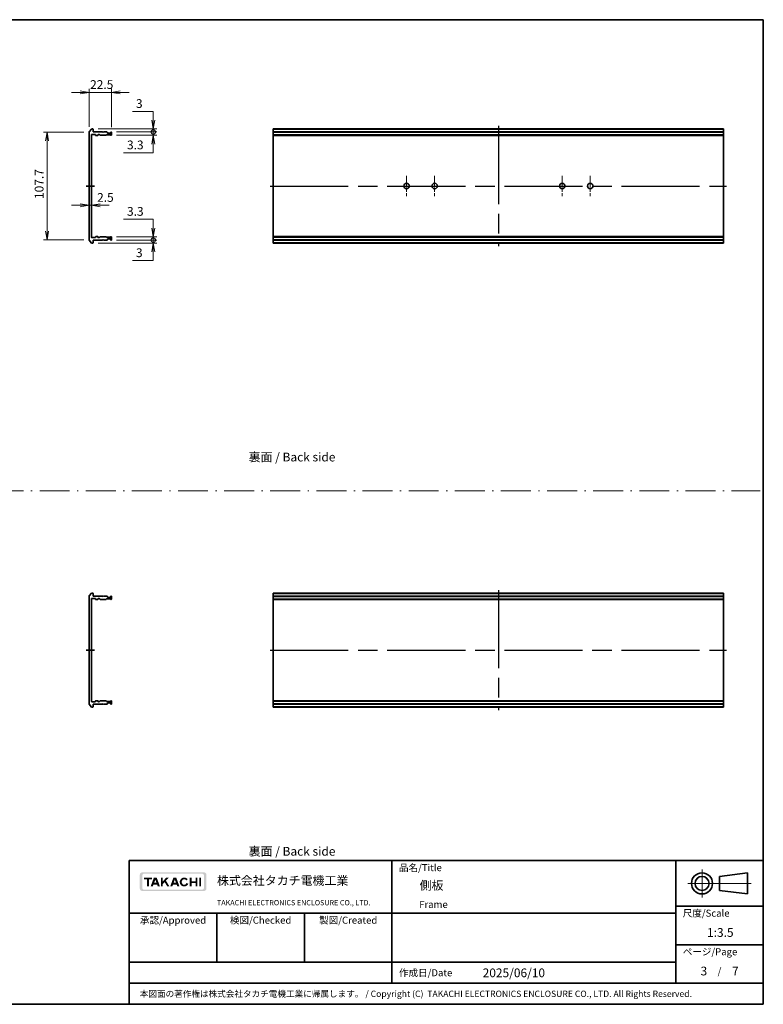
# Model space of a CAD drawing. Units: millimetres. Extents: x 94 to 12471, y 52 to 2440.
# Drawn here: x 6605 to 7348, y 52 to 1036 of the extents above; entities that cross this region are included whole.
import ezdxf
from ezdxf.enums import TextEntityAlignment as Align

# ---------------------------------------------------------------- set-up
doc = ezdxf.new("R2010")
doc.units = ezdxf.units.MM
doc.header["$LTSCALE"] = 6.5
for name, pattern in [('AM_ISO08W050', [18, 12, -1.5, 3, -1.5]), ('AM_ISO08W050x2', [9, 6, -0.75, 1.5, -0.75]), ('CHAIN', [0.35429999999999995, 0.2362, -0.0295, 0.0591, -0.0295]), ('DASH_DOT', [0.37, 0.24, -0.06, 0.01, -0.06])]:
    doc.linetypes.add(name, pattern=pattern)
doc.layers.get('Defpoints').update_dxf_attribs({"lineweight": 25})
for name, color, linetype, lineweight in [('AM_7', 4, 'AM_ISO08W050', 25), ('Border (ISO)', 7, 'Continuous', 35), ('Center Mark (ISO)', 131, 'Continuous', 18), ('Dimension (ISO)', 7, 'Continuous', 18), ('Dimension (ISO) @ 1', 7, 'Continuous', 18), ('Hatch (ISO)', 1, 'Continuous', 18), ('Sketch Geometry (ISO)', 7, 'Continuous', 18), ('Symbol (ISO)', 7, 'Continuous', 18), ('Title (ISO)', 7, 'Continuous', 35), ('Visible (ISO)', 7, 'Continuous', 35), ('Visible Narrow (ISO)', 7, 'Continuous', 25)]:
    doc.layers.add(name, color=color, linetype=linetype, lineweight=lineweight)
doc.styles.add('Note Text (TK)', font='MS PGothic.ttf')
doc.styles.add('文字スタイル40', font='MS PGothic.ttf')
doc.styles.add('文字スタイル67', font='arial.ttf')
doc.dimstyles.new('Default - Method 1b (TK)', dxfattribs={"dimscale": 6.5, "dimtxt": 2.5, "dimasz": 2.5, "dimexe": 1, "dimexo": 1.499999999999999, "dimgap": 1, "dimtad": 1, "dimtoh": 1, "dimdsep": 46, "dimtxsty": 'Note Text (TK)', "dimblk": 'OPEN', "dimcen": 0.09, "dimdle": 5, "dimclrd": 100, "dimclre": 100, "dimclrt": 7, "dimadec": 1, "dimazin": 1, "dimtfac": 1, "dimtmove": 0, "dimatfit": 3, "dimldrblk": 'OPEN', "dimfxl": 1, "dimtolj": 1, "dimlwd": -1, "dimlwe": -1, "dimarcsym": 0})

# ---------------------------------------------------------------- blocks, each defined once
blk = doc.blocks.new('図面枠 tk図枠')
at = {"layer": 'Border (ISO)'}
for p, q in [((14.49999999999999, 289), (405.4999999999999, 289)), ((405.4999999999999, 289), (405.4999999999999, 8.000000000000007)), ((14.50000000000001, 8.000000000000007), (405.4999999999999, 8.000000000000007))]:
    blk.add_line(p, q, dxfattribs=at)
blk = doc.blocks.new('_Open')
at = {"color": 0, "linetype": 'ByBlock', "lineweight": -2}
for p, q in [((-1, 0.1666666666666666), (0, 0)), ((-1, -0.1666666666666666), (0, 0)), ((0, 0), (-1, 0))]:
    blk.add_line(p, q, dxfattribs=at)
blk = doc.blocks.new('*D98')
at = {"layer": 'Defpoints', "color": 0}
for p in [(6696.566561326829, 962.8346277467908), (6674.066561326829, 923.1846277467893), (6696.566561326829, 923.0346277467916)]:
    blk.add_point(p, dxfattribs=at)
at = {"layer": 'Dimension (ISO)', "color": 100}
for p, q in [((6674.066561326829, 928.4346277467893), (6674.066561326829, 966.3346277467908)), ((6696.566561326829, 928.2846277467916), (6696.566561326829, 966.3346277467908)), ((6665.316561326829, 962.8346277467908), (6656.566561326828, 962.8346277467908)), ((6674.066561326829, 962.8346277467908), (6696.566561326829, 962.8346277467908)), ((6705.316561326829, 962.8346277467908), (6714.066561326828, 962.8346277467908))]:
    blk.add_line(p, q, dxfattribs=at)
at = {"layer": 'Dimension (ISO)', "color": 100, "xscale": 8.75, "yscale": 8.75, "zscale": 8.75}
blk.add_blockref('_Open', (6674.066561326829, 962.8346277467908), dxfattribs=at)
at = {"layer": 'Dimension (ISO)', "color": 100, "xscale": 8.75, "yscale": 8.75, "zscale": 8.75, "rotation": 180}
blk.add_blockref('_Open', (6696.566561326829, 962.8346277467908), dxfattribs=at)
at = {"layer": 'Dimension (ISO)', "color": 7, "insert": (6675.124799963192, 970.7096277467908), "char_height": 8.75, "attachment_point": 4, "style": 'Note Text (TK)'}
blk.add_mtext('\\A1;22.5', dxfattribs=at)
blk = doc.blocks.new('*D99')
at = {"layer": 'Defpoints', "color": 0}
for p in [(6674.066561326831, 923.1846277467898), (6632.06656132683, 815.4846277467926), (6674.066561326831, 815.4846277467926)]:
    blk.add_point(p, dxfattribs=at)
at = {"layer": 'Dimension (ISO)', "color": 100}
for p, q in [((6668.816561326832, 923.1846277467898), (6628.566561326831, 923.1846277467898)), ((6632.06656132683, 914.4346277467898), (6632.06656132683, 824.2346277467927)), ((6668.816561326832, 815.4846277467926), (6628.566561326831, 815.4846277467926))]:
    blk.add_line(p, q, dxfattribs=at)
at = {"layer": 'Dimension (ISO)', "color": 100, "xscale": 8.75, "yscale": 8.75, "zscale": 8.75}
for p, rotation in [((6632.06656132683, 923.1846277467898), 90), ((6632.06656132683, 815.4846277467926), 270)]:
    blk.add_blockref('_Open', p, dxfattribs=dict(at, rotation=rotation))
at = {"layer": 'Dimension (ISO)', "color": 7, "insert": (6624.191561326829, 856.383633428609), "char_height": 8.75, "attachment_point": 4, "rotation": 90, "style": 'Note Text (TK)'}
blk.add_mtext('\\A1;107.7', dxfattribs=at)
blk = doc.blocks.new('*D100')
at = {"layer": 'Defpoints', "color": 0}
for p in [(6674.066561326829, 850.0885954522718), (6676.566561326828, 850.0885954522718), (6676.566561326828, 850.0885954522718)]:
    blk.add_point(p, dxfattribs=at)
at = {"layer": 'Dimension (ISO)', "color": 100}
for p, q in [((6665.316561326829, 850.0885954522718), (6656.566561326828, 850.0885954522718)), ((6674.066561326829, 850.0885954522718), (6676.566561326828, 850.0885954522718)), ((6685.316561326828, 850.0885954522718), (6694.066561326827, 850.0885954522718))]:
    blk.add_line(p, q, dxfattribs=at)
at = {"layer": 'Dimension (ISO)', "color": 100, "xscale": 8.75, "yscale": 8.75, "zscale": 8.75}
blk.add_blockref('_Open', (6674.066561326829, 850.0885954522718), dxfattribs=at)
at = {"layer": 'Dimension (ISO)', "color": 100, "xscale": 8.75, "yscale": 8.75, "zscale": 8.75, "rotation": 180}
blk.add_blockref('_Open', (6676.566561326828, 850.0885954522718), dxfattribs=at)
at = {"layer": 'Dimension (ISO)', "color": 7, "insert": (6682.10242027301, 857.9635954522718), "char_height": 8.75, "attachment_point": 4, "style": 'Note Text (TK)'}
blk.add_mtext('\\A1;2.5', dxfattribs=at)
blk = doc.blocks.new('_DotSmall')
at = {"color": 0, "linetype": 'ByBlock', "const_width": 0.5}
blk.add_lwpolyline([(-0.0625, 0, 1), (0.0625, 0, 1)], format="xyb", close=True, dxfattribs=at)
blk = doc.blocks.new('*D101')
at = {"layer": 'Defpoints', "color": 0}
for p in [(6677.76656132683, 926.3346277467913), (6738.266561326866, 926.3346277467913), (6696.266561326837, 923.3346277467912)]:
    blk.add_point(p, dxfattribs=at)
at = {"layer": 'Dimension (ISO)', "color": 100}
for p, q in [((6717.445538599593, 943.8346277467912), (6738.266561326866, 943.8346277467912)), ((6738.266561326866, 935.0846277467912), (6738.266561326866, 943.8346277467912)), ((6683.016561326829, 926.3346277467913), (6741.766561326866, 926.3346277467913)), ((6738.266561326866, 923.3346277467912), (6738.266561326866, 926.3346277467913)), ((6701.516561326837, 923.3346277467912), (6741.766561326866, 923.3346277467912)), ((6738.266561326866, 923.3346277467912), (6738.266561326866, 914.5846277467912))]:
    blk.add_line(p, q, dxfattribs=at)
at = {"layer": 'Dimension (ISO)', "color": 100, "xscale": 8.75, "yscale": 8.75, "zscale": 8.75}
for name, p, rotation in [('_Open', (6738.266561326866, 926.3346277467913), 270), ('_DotSmall', (6738.266561326866, 923.3346277467912), 90)]:
    blk.add_blockref(name, p, dxfattribs=dict(at, rotation=rotation))
at = {"layer": 'Dimension (ISO)', "color": 7, "insert": (6720.945538599592, 951.709627746789), "char_height": 8.75, "attachment_point": 4, "style": 'Note Text (TK)'}
blk.add_mtext('\\A1;3', dxfattribs=at)
blk = doc.blocks.new('*D102')
at = {"layer": 'Defpoints', "color": 0}
for p in [(6696.266561326837, 923.3346277467912), (6696.266561326837, 920.034627746792), (6738.26656132688, 923.3346277467912)]:
    blk.add_point(p, dxfattribs=at)
at = {"layer": 'Dimension (ISO)', "color": 100}
for p, q in [((6738.26656132688, 923.3346277467912), (6738.26656132688, 932.0846277467913)), ((6701.516561326837, 923.3346277467912), (6741.76656132688, 923.3346277467912)), ((6701.516561326837, 920.034627746792), (6741.76656132688, 920.034627746792)), ((6738.26656132688, 920.034627746792), (6738.26656132688, 923.3346277467912)), ((6738.26656132688, 911.2846277467919), (6738.26656132688, 902.5346277467919)), ((6708.496674963244, 902.5346277467919), (6738.26656132688, 902.5346277467919))]:
    blk.add_line(p, q, dxfattribs=at)
at = {"layer": 'Dimension (ISO)', "color": 100, "xscale": 8.75, "yscale": 8.75, "zscale": 8.75}
for name, p, rotation in [('_DotSmall', (6738.26656132688, 923.3346277467912), 270), ('_Open', (6738.26656132688, 920.034627746792), 90)]:
    blk.add_blockref(name, p, dxfattribs=dict(at, rotation=rotation))
at = {"layer": 'Dimension (ISO)', "color": 7, "insert": (6711.996674963242, 910.4096277467899), "char_height": 8.75, "attachment_point": 4, "style": 'Note Text (TK)'}
blk.add_mtext('\\A1;3.3', dxfattribs=at)
blk = doc.blocks.new('表題欄 コピー版 tk表題欄')
at = {"layer": 'Hatch (ISO)'}
h = blk.add_hatch(color=256, dxfattribs=at)
edge = h.paths.add_edge_path(flags=0)
edge.add_arc((95.444849922821, 237.346881026017), 0.5958259999999996, 269.9999999999897, 360)
edge.add_line((96.040675922821, 237.3468810260171), (96.04067592282095, 240.7585970260168))
edge.add_arc((95.44484992282096, 240.7585970260169), 0.5958259999999996, 0, 90.0000000000068)
edge.add_line((95.44484992282091, 241.3544230260169), (79.00658192282103, 241.3544230260169))
edge.add_arc((79.00658192282103, 240.7585970260169), 0.5958259999999996, 90, 180)
edge.add_line((78.41075592282102, 240.7585970260168), (78.41075592282081, 237.3468810260171))
edge.add_arc((79.00658192282081, 237.3468810260168), 0.5958259999999996, 180, 270.0000000000205)
edge.add_line((79.00658192282103, 236.7510550260168), (95.44484992282091, 236.751055026017))
edge = h.paths.add_edge_path()
edge.add_line((77.70882392282107, 241.0034570260169), (77.70882392282107, 237.1020210260171))
edge.add_arc((78.41075592282097, 237.102021026017), 0.7019319999998935, 180, 270.000000000008)
edge.add_line((78.41075592282105, 236.4000890260172), (96.04067592282101, 236.4000890260172))
edge.add_arc((96.040675922821, 237.102021026017), 0.7019319999998921, 270, 360)
edge.add_line((96.7426079228209, 237.1020210260171), (96.74260792282098, 241.0034570260169))
edge.add_arc((96.04067592282107, 241.003457026017), 0.7019319999998921, 0, 90.00000000000873)
edge.add_line((96.04067592282095, 241.705389026017), (78.41075592282105, 241.7053890260169))
edge.add_arc((78.41075592282105, 241.0034570260169), 0.7019319999999984, 90.00000000000072, 180)
for points in [[(78.94128592282102, 240.1954190260171), (78.94128592282102, 239.7056990260171), (79.79013392282097, 239.7056990260171), (79.79013392282097, 237.7060090260171), (80.37779792282102, 237.7060090260171), (80.37779792282102, 239.7056990260171), (81.22664592282104, 239.7056990260171), (81.22664592282104, 240.1954190260171)], [(85.55355153134052, 237.7060090260171), (84.81294043548178, 238.9396854897348), (84.28739592282106, 238.3724785432585), (84.28739592282106, 237.7060090260171), (83.76502792282103, 237.7060090260171), (83.76502792282103, 240.1954190260171), (84.28739592282106, 240.1954190260171), (84.28739592282106, 239.1472136578642), (85.2586086041826, 240.1954190260171), (85.97643794456017, 240.1954190260171), (85.18872726044239, 239.3452627384302), (86.172817922821, 237.7060090260171)], [(91.96090243223207, 240.1954190260171), (91.96090243223207, 237.7060090260171), (92.4791894322321, 237.7060090260171), (92.4791894322321, 238.7058540260171), (93.63819343223211, 238.7058540260171), (93.63819343223211, 237.7060090260171), (94.15648043223207, 237.7060090260171), (94.15648043223207, 240.1954190260171), (93.63819343223211, 240.1954190260171), (93.63819343223211, 239.195574026017), (92.4791894322321, 239.195574026017), (92.4791894322321, 240.1954190260171)], [(94.71149643223212, 240.1954190260171), (94.71149643223212, 237.7060090260171), (95.2338644322322, 237.7060090260171), (95.2338644322322, 240.1954190260171)]]:
    blk.add_hatch(color=256, dxfattribs=at).paths.add_polyline_path(points)
h = blk.add_hatch(color=256, dxfattribs=at)
h.paths.add_polyline_path([(82.45967999495221, 238.7589070260171), (81.8218998506899, 238.7589070260171), (82.14078992282104, 239.627313026017)], flags=0)
h.paths.add_polyline_path([(82.64850318183746, 238.2447010260171), (81.63307666380464, 238.2447010260171), (81.43526189659153, 237.7060090260171), (80.81854592282102, 237.7060090260171), (81.73268992282102, 240.1954190260171), (82.54888992282102, 240.1954190260171), (83.46303392282098, 237.7060090260171), (82.84631794905052, 237.7060090260171)])
h = blk.add_hatch(color=256, dxfattribs=at)
h.paths.add_polyline_path([(87.39654585068993, 238.7589070260171), (88.03432599495216, 238.7589070260171), (87.71543592282107, 239.627313026017)], flags=0)
h.paths.add_polyline_path([(87.00990789659151, 237.7060090260171), (87.20772266380467, 238.2447010260171), (88.22314918183736, 238.2447010260171), (88.42096394905047, 237.7060090260171), (89.03767992282091, 237.7060090260171), (88.123535922821, 240.1954190260171), (87.30733592282104, 240.1954190260171), (86.39319192282105, 237.7060090260171)])
h = blk.add_hatch(color=256, dxfattribs=at)
edge = h.paths.add_edge_path()
edge.add_arc((90.39257192282079, 238.9507140260171), 1.273272000000011, 38.55054079078439, 336.5820184016556)
edge.add_line((91.56096443223191, 238.4446700260172), (91.04202846323602, 238.6694270587604))
edge.add_ellipse((90.392571922821, 238.9507140260171), major_axis=(0, -0.7998759999999119), ratio=0.8673469387756529, start_angle=128.5505407907963, end_angle=426.582018401653, ccw=False)
edge.add_line((90.96328818027123, 239.4055047731898), (91.38834540645578, 239.7442231660233))
at = {"layer": 'Title (ISO)'}
for p, q in [((74.70882392282105, 245.052739026017), (255.7088239228211, 245.052739026017)), ((74.70882392282105, 204.052739026017), (74.70882392282105, 245.052739026017)), ((149.7088239228211, 245.052739026017), (149.7088239228211, 210.052739026017)), ((230.7088239228211, 245.052739026017), (230.7088239228211, 210.052739026017)), ((255.7088239228211, 245.052739026017), (255.7088239228211, 204.052739026017)), ((243.2088239228211, 240.552739026017), (251.2088239228211, 241.552739026017)), ((243.2088239228211, 240.552739026017), (243.2088239228211, 236.552739026017)), ((251.2088239228211, 235.552739026017), (251.2088239228211, 241.552739026017)), ((243.2088239228211, 236.552739026017), (251.2088239228211, 235.552739026017)), ((230.7088239228211, 232.052739026017), (255.7088239228211, 232.052739026017)), ((74.70882392282105, 230.052739026017), (230.7088239228211, 230.0527390260171)), ((99.70882392282105, 230.052739026017), (99.70882392282108, 216.052739026017)), ((124.708823922821, 230.052739026017), (124.708823922821, 216.052739026017)), ((230.7088239228211, 221.052739026017), (255.7088239228211, 221.052739026017)), ((74.70882392282105, 216.052739026017), (230.7088239228211, 216.052739026017)), ((255.7088239228211, 210.052739026017), (74.70882392282105, 210.052739026017)), ((74.70882392282105, 204.052739026017), (255.7088239228211, 204.052739026017))]:
    blk.add_line(p, q, dxfattribs=at)
at = {"layer": 'Title (ISO)', "color": 4, "linetype": 'CHAIN', "lineweight": 18, "ltscale": 8.889559745788574}
blk.add_line((238.2088239228211, 242.5527390260171), (238.2088239228211, 234.552739026017), dxfattribs=at)
at = {"layer": 'Title (ISO)', "color": 4, "linetype": 'CHAIN', "lineweight": 18, "ltscale": 20.00163269042969}
blk.add_line((252.2088239228211, 238.552739026017), (234.2088239228211, 238.552739026017), dxfattribs=at)
at = {"layer": 'Title (ISO)'}
for radius in [3, 2]:
    blk.add_circle((238.2088239228211, 238.5527390260171), radius, dxfattribs=at)
at = {"layer": 'Title (ISO)', "color": 1, "char_height": 2.000000029802322, "line_spacing_factor": 1.5, "style": 'Note Text (TK)'}
for s, insert, attachment_point in [('\\fＭＳ Ｐゴシック|b0|i0;{\\H2.0000;品名/Title}', (151.708823922821, 243.052739026017), 4), ('\\fＭＳ Ｐゴシック|b0|i0;{\\H2.0000;尺度/Scale}', (232.7088239228211, 230.052739026017), 4), ('\\fＭＳ Ｐゴシック|b0|i0;{\\H2.0000;承認/Approved}', (87.20882392282105, 228.052739026017), 5), ('\\fＭＳ Ｐゴシック|b0|i0;{\\H2.0000;検図/Checked}', (112.208823922821, 228.0527390260171), 5), ('\\fＭＳ Ｐゴシック|b0|i0;{\\H2.0000;製図/Created}', (137.208823922821, 228.052739026017), 5), ('\\fＭＳ Ｐゴシック|b0|i0;{\\H2.0000;ページ/Page}', (232.7088239228211, 219.052739026017), 4), ('\\fＭＳ Ｐゴシック|b0|i0;{\\H2.0000;作成日/Date}', (151.708823922821, 213.052739026017), 4)]:
    blk.add_mtext(s, dxfattribs=dict(at, insert=insert, attachment_point=attachment_point))
at = {"layer": 'Title (ISO)', "color": 7, "line_spacing_factor": 1.5, "style": 'Note Text (TK)'}
for s, insert, char_height, attachment_point in [('株式会社タカチ電機工業', (99.74260792282095, 239.052739026017), 2.5, 4), ('\\fArial|b0|i0;{\\H1.4986;TAKACHI ELECTRONICS ENCLOSURE CO., LTD.}', (99.74260792282095, 233.052739026017), 1.49859994649887, 4), ('\\fＭＳ Ｐゴシック|b0|i0;{\\H2.0000;/}', (243.2088239228211, 213.5527390260171), 2.000000029802322, 5), ('\\fMS PGothic|b0|i0;{\\H1.8000;本図面の著作権は株式会社タカチ電機工業に帰属します。 / Copyright (C)\xa0 TAKACHI ELECTRONICS ENCLOSURE CO., LTD. All Rights Reserved.}', (77.70882392282107, 207.052739026017), 1.800000071525573, 4)]:
    blk.add_mtext(s, dxfattribs=dict(at, insert=insert, char_height=char_height, attachment_point=attachment_point))
at = {"layer": 'Title (ISO)', "color": 7}
for tag, p, height, style in [('<品名>_001', (157.4957557410028, 236.6535912987443), 2.5, 'Note Text (TK)'), ('<Title>_001', (157.4878143697324, 231.5520568828656), 2.000000029802322, '文字スタイル67'), ('<型番>_001', (157.6576875571527, 219.9930798731327), 3.000000119209289, '文字スタイル40'), ('作成日_001', (175.617914831912, 211.7814322078352), 2.5, 'Note Text (TK)'), ('<ページ_No.>_001', (237.9488807410029, 212.302739026017), 2.5, 'Note Text (TK)'), ('<総ページ数>_001', (246.7926307410029, 212.302739026017), 2.5, 'Note Text (TK)')]:
    blk.add_attdef(tag, p, '', height=height, dxfattribs=dict(at, style=style))
at = {"layer": 'Title (ISO)', "color": 7, "style": 'Note Text (TK)'}
for tag, p in [('<尺度>', (243.2088239228211, 224.552739026017)), ('<部品サイズ>', (112.208823922821, 213.052739026017))]:
    blk.add_attdef(tag, text='', height=2.5, dxfattribs=at).set_placement(p, align=Align.MIDDLE_CENTER)
blk = doc.blocks.new('*D52')
at = {"layer": 'Defpoints', "color": 0}
for p in [(6677.76656132683, 812.3346277467913), (6696.266561326837, 815.3346277467912), (6738.266561326873, 812.3346277467913)]:
    blk.add_point(p, dxfattribs=at)
at = {"layer": 'Dimension (ISO)', "color": 100}
for p, q in [((6738.266561326873, 815.3346277467912), (6738.266561326873, 824.0846277467912)), ((6683.016561326829, 812.3346277467913), (6741.766561326873, 812.3346277467913)), ((6701.516561326837, 815.3346277467912), (6741.766561326873, 815.3346277467912)), ((6738.266561326873, 815.3346277467912), (6738.266561326873, 812.3346277467913)), ((6738.266561326873, 803.5846277467912), (6738.266561326873, 794.8346277467913)), ((6717.4455385996, 794.8346277467913), (6738.266561326873, 794.8346277467913))]:
    blk.add_line(p, q, dxfattribs=at)
at = {"layer": 'Dimension (ISO)', "color": 100, "xscale": 8.75, "yscale": 8.75, "zscale": 8.75}
for name, p, rotation in [('_DotSmall', (6738.266561326873, 815.3346277467912), 270), ('_Open', (6738.266561326873, 812.3346277467913), 90)]:
    blk.add_blockref(name, p, dxfattribs=dict(at, rotation=rotation))
at = {"layer": 'Dimension (ISO)', "color": 7, "insert": (6720.945538599599, 802.709627746789), "char_height": 8.75, "attachment_point": 4, "style": 'Note Text (TK)'}
blk.add_mtext('\\A1;3', dxfattribs=at)
blk = doc.blocks.new('*D53')
at = {"layer": 'Defpoints', "color": 0}
for p in [(6696.266561326837, 818.6346277467942), (6696.266561326837, 815.3346277467912), (6738.26656132688, 815.3346277467912)]:
    blk.add_point(p, dxfattribs=at)
at = {"layer": 'Dimension (ISO)', "color": 100}
for p, q in [((6708.496674963244, 836.1346277467941), (6738.26656132688, 836.1346277467941)), ((6738.26656132688, 827.3846277467942), (6738.26656132688, 836.1346277467941)), ((6701.516561326837, 818.6346277467942), (6741.76656132688, 818.6346277467942)), ((6738.26656132688, 818.6346277467942), (6738.26656132688, 815.3346277467912)), ((6701.516561326837, 815.3346277467912), (6741.76656132688, 815.3346277467912)), ((6738.26656132688, 815.3346277467912), (6738.26656132688, 806.5846277467912))]:
    blk.add_line(p, q, dxfattribs=at)
at = {"layer": 'Dimension (ISO)', "color": 100, "xscale": 8.75, "yscale": 8.75, "zscale": 8.75}
for name, p, rotation in [('_Open', (6738.26656132688, 818.6346277467942), 270), ('_DotSmall', (6738.26656132688, 815.3346277467912), 90)]:
    blk.add_blockref(name, p, dxfattribs=dict(at, rotation=rotation))
at = {"layer": 'Dimension (ISO)', "color": 7, "insert": (6711.996674963242, 844.0096277467921), "char_height": 8.75, "attachment_point": 4, "style": 'Note Text (TK)'}
blk.add_mtext('\\A1;3.3', dxfattribs=at)

msp = doc.modelspace()

# ---------------------------------------------------------------- linework, layer by layer
at = {"layer": 'AM_7'}
for p, q in [((7083.088141849811, 929.3346277467907), (7083.088141849811, 809.3346277467908)), ((6855.088141849811, 869.3346277467908), (7311.088141849811, 869.3346277467908)), ((7083.088141849811, 465.780762726431), (7083.088141849811, 345.780762726431)), ((6855.088141849811, 405.780762726431), (7311.088141849811, 405.780762726431))]:
    msp.add_line(p, q, dxfattribs=at)
at = {"layer": 'AM_7', "linetype": 'AM_ISO08W050x2'}
for p, q in [((6679.566561326828, 869.3346277467908), (6671.066561326829, 869.3346277467908)), ((6671.066561326829, 869.3346277467908), (6679.566561326828, 869.3346277467908)), ((6679.566561326828, 405.780762726431), (6671.066561326829, 405.780762726431)), ((6671.066561326829, 405.780762726431), (6679.566561326828, 405.780762726431))]:
    msp.add_line(p, q, dxfattribs=at)
at = {"layer": 'Center Mark (ISO)', "linetype": 'CHAIN', "ltscale": 7.593150615692138}
for p, q in [((6991.33814184981, 879.5846277467909), (6991.33814184981, 859.0846277467909)), ((7019.338141849811, 879.5846277467909), (7019.338141849811, 859.0846277467909)), ((7146.838141849809, 879.5846277467909), (7146.838141849809, 859.0846277467909)), ((7174.83814184981, 879.5846277467909), (7174.83814184981, 859.0846277467909))]:
    msp.add_line(p, q, dxfattribs=at)
at = {"layer": 'Sketch Geometry (ISO)', "color": 4, "linetype": 'DASH_DOT', "lineweight": 18, "ltscale": 19.16461944580078}
msp.add_line((5979.465372466846, 565.0000172408772), (7344.465372466846, 565.0000172408808), dxfattribs=at)
at = {"layer": 'Visible (ISO)'}
for p, q in [((6674.136094942951, 923.4180680861364), (6676.476607426739, 926.2266830666895)), ((6677.766561326826, 926.3346277467908), (6676.707073810627, 926.3346277467908)), ((6678.066561326828, 923.3346277467909), (6678.066561326828, 926.0346277467914)), ((6858.088141849811, 926.0346277467914), (6858.088141849811, 926.3346277467908)), ((7308.088141849811, 926.3346277467908), (6858.088141849811, 926.3346277467908)), ((6858.088141849811, 923.3346277467909), (6858.088141849811, 926.0346277467914)), ((7308.088141849811, 926.3346277467908), (7308.088141849811, 926.0346277467914)), ((7308.088141849811, 926.0346277467914), (7308.088141849811, 923.3346277467909)), ((6674.066561326829, 923.2260127662383), (6674.066561326829, 815.4432427273468)), ((6676.566561326828, 818.13462774679), (6676.566561326828, 920.5346277467914)), ((6676.866561326824, 920.8346277467908), (6680.266561326826, 920.8346277467908)), ((6687.566561326828, 923.3346277467909), (6678.066561326828, 923.3346277467909)), ((6680.566561326829, 920.5346277467914), (6680.566561326829, 920.1346277467902)), ((6680.866561326824, 919.8346277467909), (6682.766561326825, 919.8346277467909)), ((6683.066561326828, 920.1346277467902), (6683.066561326828, 920.5346277467914)), ((6683.366561326824, 920.8346277467908), (6684.192297258116, 920.8346277467908)), ((6685.028693361186, 920.1224957124368), (6684.404429292474, 920.7467597811456)), ((6685.240825395536, 920.0346277467914), (6690.892297258121, 920.0346277467914)), ((6688.066561326829, 922.8346277467908), (6687.566561326828, 923.3346277467909)), ((6688.566561326829, 923.3346277467909), (6688.066561326829, 922.8346277467908)), ((6691.942297258115, 923.3346277467909), (6688.566561326829, 923.3346277467909)), ((6691.428693361188, 920.4467597811463), (6691.104429292471, 920.1224957124368)), ((6691.640825395538, 920.5346277467914), (6695.14229725812, 920.5346277467914)), ((6692.154429292473, 923.2467597811492), (6692.478693361183, 922.922495712436)), ((6692.566561326827, 922.3346277467909), (6692.566561326827, 922.7103636780784)), ((6695.266561326825, 922.0346277467916), (6692.866561326823, 922.0346277467916)), ((6695.678693361188, 920.1224957124368), (6695.35442929247, 920.4467597811463)), ((6695.566561326828, 922.7103636780784), (6695.566561326828, 922.3346277467909)), ((6695.654429292473, 922.922495712436), (6695.978693361183, 923.2467597811492)), ((6695.890825395538, 920.0346277467914), (6696.266561326826, 920.0346277467914)), ((6696.266561326826, 923.3346277467909), (6696.190825395541, 923.3346277467909)), ((6696.566561326829, 920.3346277467908), (6696.566561326829, 923.0346277467916)), ((6858.088141849811, 923.0346277467916), (6858.088141849811, 923.3346277467909)), ((7308.088141849811, 923.3346277467909), (6858.088141849811, 923.3346277467909)), ((6858.088141849811, 920.3346277467908), (6858.088141849811, 923.0346277467916)), ((6858.088141849811, 920.0346277467914), (6858.088141849811, 920.3346277467908)), ((6858.088141849811, 919.8346277467909), (6858.088141849811, 920.0346277467914)), ((6858.088141849811, 920.0346277467914), (7308.088141849811, 920.0346277467914)), ((6858.088141849811, 919.8346277467909), (7308.088141849811, 919.8346277467909)), ((6858.088141849811, 818.8346277467909), (6858.088141849811, 919.8346277467909)), ((7308.088141849811, 923.3346277467909), (7308.088141849811, 923.0346277467916)), ((7308.088141849811, 923.0346277467916), (7308.088141849811, 920.3346277467908)), ((7308.088141849811, 920.3346277467908), (7308.088141849811, 920.0346277467914)), ((7308.088141849811, 920.0346277467914), (7308.088141849811, 919.8346277467909)), ((7308.088141849811, 919.8346277467909), (7308.088141849811, 818.8346277467909)), ((6680.266561326826, 817.8346277467907), (6676.866561326824, 817.8346277467907)), ((6680.566561326829, 818.5346277467916), (6680.566561326829, 818.13462774679)), ((6682.766561326825, 818.8346277467909), (6680.866561326824, 818.8346277467909)), ((6683.066561326828, 818.13462774679), (6683.066561326828, 818.5346277467916)), ((6684.192297258116, 817.8346277467907), (6683.366561326824, 817.8346277467907)), ((6684.404429292474, 817.9224957124361), (6685.028693361186, 818.5467597811484)), ((6690.892297258121, 818.6346277467901), (6685.240825395536, 818.6346277467901)), ((6691.104429292471, 818.5467597811484), (6691.428693361188, 818.2224957124354)), ((6695.14229725812, 818.13462774679), (6691.640825395538, 818.13462774679)), ((6692.566561326827, 815.9588918155032), (6692.566561326827, 816.3346277467908)), ((6692.866561326823, 816.6346277467901), (6695.266561326825, 816.6346277467901)), ((6695.35442929247, 818.2224957124354), (6695.678693361188, 818.5467597811484)), ((6695.566561326828, 816.3346277467908), (6695.566561326828, 815.9588918155032)), ((6695.890825395538, 818.6346277467901), (6696.266561326826, 818.6346277467901)), ((6696.566561326829, 815.63462774679), (6696.566561326829, 818.3346277467908)), ((6858.088141849811, 818.6346277467901), (6858.088141849811, 818.8346277467909)), ((7308.088141849811, 818.8346277467909), (6858.088141849811, 818.8346277467909)), ((6858.088141849811, 818.3346277467908), (6858.088141849811, 818.6346277467901)), ((7308.088141849811, 818.6346277467901), (6858.088141849811, 818.6346277467901)), ((6858.088141849811, 815.63462774679), (6858.088141849811, 818.3346277467908)), ((7308.088141849811, 818.8346277467909), (7308.088141849811, 818.6346277467901)), ((7308.088141849811, 818.6346277467901), (7308.088141849811, 818.3346277467908)), ((7308.088141849811, 815.63462774679), (7308.088141849811, 818.3346277467908)), ((6676.476607426739, 812.4425724268922), (6674.136094942951, 815.2511874074452)), ((6676.707073810627, 812.3346277467907), (6677.766561326826, 812.3346277467907)), ((6678.066561326828, 812.63462774679), (6678.066561326828, 815.3346277467909)), ((6678.066561326828, 815.3346277467909), (6687.566561326828, 815.3346277467909)), ((6687.566561326828, 815.3346277467909), (6688.066561326829, 815.8346277467908)), ((6688.066561326829, 815.8346277467908), (6688.566561326829, 815.3346277467909)), ((6688.566561326829, 815.3346277467909), (6691.942297258115, 815.3346277467909)), ((6692.478693361183, 815.7467597811456), (6692.154429292473, 815.4224957124361)), ((6695.978693361183, 815.4224957124361), (6695.654429292473, 815.7467597811456)), ((6696.190825395541, 815.3346277467909), (6696.266561326826, 815.3346277467909)), ((6858.088141849811, 815.3346277467909), (6858.088141849811, 815.63462774679)), ((6858.088141849811, 812.63462774679), (6858.088141849811, 815.3346277467909)), ((6858.088141849811, 815.3346277467909), (7308.088141849811, 815.3346277467909)), ((6858.088141849811, 812.3346277467907), (6858.088141849811, 812.63462774679)), ((6858.088141849811, 812.3346277467907), (7308.088141849811, 812.3346277467907)), ((7308.088141849811, 815.63462774679), (7308.088141849811, 815.3346277467909)), ((7308.088141849811, 815.3346277467909), (7308.088141849811, 812.63462774679)), ((7308.088141849811, 812.63462774679), (7308.088141849811, 812.3346277467907)), ((6674.136094942951, 459.8642030657765), (6676.476607426739, 462.6728180463296)), ((6677.766561326826, 462.780762726431), (6676.707073810627, 462.780762726431)), ((6678.066561326828, 459.780762726431), (6678.066561326828, 462.4807627264317)), ((6858.088141849811, 462.4807627264317), (6858.088141849811, 462.780762726431)), ((7308.088141849811, 462.780762726431), (6858.088141849811, 462.780762726431)), ((6858.088141849811, 459.780762726431), (6858.088141849811, 462.4807627264317)), ((7308.088141849811, 462.780762726431), (7308.088141849811, 462.4807627264317)), ((7308.088141849811, 462.4807627264317), (7308.088141849811, 459.780762726431)), ((6674.066561326829, 459.6721477458786), (6674.066561326829, 351.889377706987)), ((6676.566561326828, 354.5807627264303), (6676.566561326828, 456.9807627264317)), ((6676.866561326824, 457.2807627264309), (6680.266561326826, 457.2807627264309)), ((6687.566561326828, 459.780762726431), (6678.066561326828, 459.780762726431)), ((6680.566561326829, 456.9807627264317), (6680.566561326829, 456.5807627264303)), ((6680.866561326824, 456.280762726431), (6682.766561326825, 456.280762726431)), ((6683.066561326828, 456.5807627264303), (6683.066561326828, 456.9807627264317)), ((6683.366561326824, 457.2807627264309), (6684.192297258116, 457.2807627264309)), ((6685.028693361186, 456.568630692077), (6684.404429292474, 457.1928947607857)), ((6685.240825395536, 456.4807627264317), (6690.892297258121, 456.4807627264317)), ((6688.066561326829, 459.280762726431), (6687.566561326828, 459.780762726431)), ((6688.566561326829, 459.780762726431), (6688.066561326829, 459.280762726431)), ((6691.942297258115, 459.780762726431), (6688.566561326829, 459.780762726431)), ((6691.428693361188, 456.8928947607864), (6691.104429292471, 456.568630692077)), ((6691.640825395538, 456.9807627264317), (6695.14229725812, 456.9807627264317)), ((6692.154429292473, 459.6928947607893), (6692.478693361183, 459.3686306920763)), ((6692.566561326827, 458.780762726431), (6692.566561326827, 459.1564986577187)), ((6695.266561326825, 458.4807627264317), (6692.866561326823, 458.4807627264317)), ((6695.678693361188, 456.568630692077), (6695.35442929247, 456.8928947607864)), ((6695.566561326828, 459.1564986577187), (6695.566561326828, 458.780762726431)), ((6695.654429292473, 459.3686306920763), (6695.978693361183, 459.6928947607893)), ((6695.890825395538, 456.4807627264317), (6696.266561326826, 456.4807627264317)), ((6696.266561326826, 459.780762726431), (6696.190825395541, 459.780762726431)), ((6696.566561326829, 456.7807627264309), (6696.566561326829, 459.4807627264317)), ((6858.088141849811, 459.4807627264317), (6858.088141849811, 459.780762726431)), ((7308.088141849811, 459.780762726431), (6858.088141849811, 459.780762726431)), ((6858.088141849811, 456.7807627264309), (6858.088141849811, 459.4807627264317)), ((6858.088141849811, 456.4807627264317), (6858.088141849811, 456.7807627264309)), ((6858.088141849811, 456.280762726431), (6858.088141849811, 456.4807627264317)), ((6858.088141849811, 456.4807627264317), (7308.088141849811, 456.4807627264317)), ((6858.088141849811, 456.280762726431), (7308.088141849811, 456.280762726431)), ((6858.088141849811, 355.280762726431), (6858.088141849811, 456.280762726431)), ((7308.088141849811, 459.780762726431), (7308.088141849811, 459.4807627264317)), ((7308.088141849811, 459.4807627264317), (7308.088141849811, 456.7807627264309)), ((7308.088141849811, 456.7807627264309), (7308.088141849811, 456.4807627264317)), ((7308.088141849811, 456.4807627264317), (7308.088141849811, 456.280762726431)), ((7308.088141849811, 456.280762726431), (7308.088141849811, 355.280762726431)), ((6680.266561326826, 354.280762726431), (6676.866561326824, 354.280762726431)), ((6680.566561326829, 354.9807627264318), (6680.566561326829, 354.5807627264303)), ((6682.766561326825, 355.280762726431), (6680.866561326824, 355.280762726431)), ((6683.066561326828, 354.5807627264303), (6683.066561326828, 354.9807627264318)), ((6684.192297258116, 354.280762726431), (6683.366561326824, 354.280762726431)), ((6684.404429292474, 354.3686306920763), (6685.028693361186, 354.9928947607887)), ((6690.892297258121, 355.0807627264303), (6685.240825395536, 355.0807627264303)), ((6691.104429292471, 354.9928947607887), (6691.428693361188, 354.6686306920756)), ((6695.14229725812, 354.5807627264303), (6691.640825395538, 354.5807627264303)), ((6695.35442929247, 354.6686306920756), (6695.678693361188, 354.9928947607887)), ((6695.890825395538, 355.0807627264303), (6696.266561326826, 355.0807627264303)), ((6696.566561326829, 352.0807627264303), (6696.566561326829, 354.780762726431)), ((6858.088141849811, 355.0807627264303), (6858.088141849811, 355.280762726431)), ((7308.088141849811, 355.280762726431), (6858.088141849811, 355.280762726431)), ((6858.088141849811, 354.780762726431), (6858.088141849811, 355.0807627264303)), ((7308.088141849811, 355.0807627264303), (6858.088141849811, 355.0807627264303)), ((6858.088141849811, 352.0807627264303), (6858.088141849811, 354.780762726431)), ((7308.088141849811, 355.280762726431), (7308.088141849811, 355.0807627264303)), ((7308.088141849811, 355.0807627264303), (7308.088141849811, 354.780762726431)), ((7308.088141849811, 352.0807627264303), (7308.088141849811, 354.780762726431)), ((6676.476607426739, 348.8887074065324), (6674.136094942951, 351.6973223870855)), ((6676.707073810627, 348.780762726431), (6677.766561326826, 348.780762726431)), ((6678.066561326828, 349.0807627264303), (6678.066561326828, 351.780762726431)), ((6678.066561326828, 351.780762726431), (6687.566561326828, 351.780762726431)), ((6687.566561326828, 351.780762726431), (6688.066561326829, 352.280762726431)), ((6688.066561326829, 352.280762726431), (6688.566561326829, 351.780762726431)), ((6688.566561326829, 351.780762726431), (6691.942297258115, 351.780762726431)), ((6692.478693361183, 352.1928947607857), (6692.154429292473, 351.8686306920763)), ((6692.566561326827, 352.4050267951434), (6692.566561326827, 352.780762726431)), ((6692.866561326823, 353.0807627264303), (6695.266561326825, 353.0807627264303)), ((6695.566561326828, 352.780762726431), (6695.566561326828, 352.4050267951434)), ((6695.978693361183, 351.8686306920763), (6695.654429292473, 352.1928947607857)), ((6696.190825395541, 351.780762726431), (6696.266561326826, 351.780762726431)), ((6858.088141849811, 351.780762726431), (6858.088141849811, 352.0807627264303)), ((6858.088141849811, 349.0807627264303), (6858.088141849811, 351.780762726431)), ((6858.088141849811, 351.780762726431), (7308.088141849811, 351.780762726431)), ((6858.088141849811, 348.780762726431), (6858.088141849811, 349.0807627264303)), ((6858.088141849811, 348.780762726431), (7308.088141849811, 348.780762726431)), ((7308.088141849811, 352.0807627264303), (7308.088141849811, 351.780762726431)), ((7308.088141849811, 351.780762726431), (7308.088141849811, 349.0807627264303)), ((7308.088141849811, 349.0807627264303), (7308.088141849811, 348.780762726431))]:
    msp.add_line(p, q, dxfattribs=at)
for centre in [(6991.33814184981, 869.3346277467908), (7019.338141849811, 869.3346277467908), (7146.838141849809, 869.3346277467908), (7174.83814184981, 869.3346277467908)]:
    msp.add_circle(centre, 2.75, dxfattribs=at)
for centre, radius, start, end in [((6676.707073810627, 926.0346277467914), 0.3000000000000001, 90, 140.1944289078142), ((6677.766561326826, 926.0346277467914), 0.3, 0, 90), ((6674.366561326824, 923.2260127662383), 0.3, 140.1944289078142, 180), ((6676.866561326824, 920.5346277467914), 0.3, 90, 180), ((6680.266561326826, 920.5346277467914), 0.3, 0, 90), ((6680.866561326824, 920.1346277467902), 0.3, 180, 270), ((6682.766561326825, 920.1346277467902), 0.3, 270, 0), ((6683.366561326824, 920.5346277467914), 0.3, 90, 180), ((6684.192297258116, 920.5346277467914), 0.3, 44.99999999999511, 90), ((6685.240825395536, 920.3346277467908), 0.3, 224.9999999999951, 270), ((6690.892297258121, 920.3346277467908), 0.2999999999999999, 270, 315.0000000000049), ((6691.640825395538, 920.2346277467922), 0.3, 90, 135.0000000000049), ((6691.942297258115, 923.0346277467916), 0.3, 44.99999999999511, 90), ((6692.266561326825, 922.7103636780784), 0.3, 0, 44.99999999999511), ((6692.866561326823, 922.3346277467909), 0.3, 180, 270), ((6695.14229725812, 920.2346277467922), 0.3000000000000001, 44.99999999999511, 90), ((6695.266561326825, 922.3346277467909), 0.3, 270, 0), ((6695.866561326823, 922.7103636780784), 0.3, 135.0000000000049, 180), ((6695.890825395538, 920.3346277467908), 0.3, 224.9999999999951, 270), ((6696.190825395541, 923.0346277467916), 0.3, 90, 135.0000000000049), ((6696.266561326826, 923.0346277467916), 0.3, 0, 90), ((6696.266561326826, 920.3346277467908), 0.3, 270, 0), ((6676.866561326824, 818.13462774679), 0.3, 180, 270), ((6680.266561326826, 818.13462774679), 0.3, 270, 0), ((6680.866561326824, 818.5346277467916), 0.3, 90, 180), ((6682.766561326825, 818.5346277467916), 0.3, 0, 90), ((6683.366561326824, 818.13462774679), 0.3, 180, 270), ((6684.192297258116, 818.13462774679), 0.3, 270, 315.0000000000049), ((6685.240825395536, 818.3346277467908), 0.3, 90, 135.0000000000049), ((6690.892297258121, 818.3346277467908), 0.3, 44.99999999999511, 90), ((6691.640825395538, 818.434627746793), 0.3000000000000001, 224.9999999999951, 270), ((6692.866561326823, 816.3346277467908), 0.3, 90, 180), ((6695.14229725812, 818.434627746793), 0.3, 270, 315.0000000000049), ((6695.266561326825, 816.3346277467908), 0.3, 0, 90), ((6695.890825395538, 818.3346277467908), 0.3, 90, 135.0000000000049), ((6696.266561326826, 818.3346277467908), 0.3, 0, 90), ((6674.366561326824, 815.4432427273468), 0.3, 180, 219.8055710921857), ((6676.707073810627, 812.63462774679), 0.3, 219.8055710921857, 270), ((6677.766561326826, 812.63462774679), 0.3, 270, 0), ((6691.942297258115, 815.63462774679), 0.3000000000000001, 270, 315.0000000000049), ((6692.266561326825, 815.9588918155032), 0.3, 315.0000000000049, 0), ((6695.866561326823, 815.9588918155032), 0.3, 180, 224.9999999999951), ((6696.190825395541, 815.63462774679), 0.3, 224.9999999999951, 270), ((6696.266561326826, 815.63462774679), 0.3, 270, 0), ((6676.707073810627, 462.4807627264317), 0.3000000000000001, 90, 140.1944289078142), ((6677.766561326826, 462.4807627264317), 0.3, 0, 90), ((6674.366561326824, 459.6721477458786), 0.3, 140.1944289078142, 180), ((6676.866561326824, 456.9807627264317), 0.3, 90, 180), ((6680.266561326826, 456.9807627264317), 0.3, 0, 90), ((6680.866561326824, 456.5807627264303), 0.3, 180, 270), ((6682.766561326825, 456.5807627264303), 0.3, 270, 0), ((6683.366561326824, 456.9807627264317), 0.3, 90, 180), ((6684.192297258116, 456.9807627264317), 0.3, 44.99999999999511, 90), ((6685.240825395536, 456.7807627264309), 0.3, 224.9999999999951, 270), ((6690.892297258121, 456.7807627264309), 0.2999999999999999, 270, 315.0000000000049), ((6691.640825395538, 456.6807627264324), 0.3, 90, 135.0000000000049), ((6691.942297258115, 459.4807627264317), 0.3, 44.99999999999511, 90), ((6692.266561326825, 459.1564986577187), 0.3, 0, 44.99999999999511), ((6692.866561326823, 458.780762726431), 0.3, 180, 270), ((6695.14229725812, 456.6807627264324), 0.3000000000000001, 44.99999999999511, 90), ((6695.266561326825, 458.780762726431), 0.3, 270, 0), ((6695.866561326823, 459.1564986577187), 0.3, 135.0000000000049, 180), ((6695.890825395538, 456.7807627264309), 0.3, 224.9999999999951, 270), ((6696.190825395541, 459.4807627264317), 0.3, 90, 135.0000000000049), ((6696.266561326826, 459.4807627264317), 0.3, 0, 90), ((6696.266561326826, 456.7807627264309), 0.3, 270, 0), ((6676.866561326824, 354.5807627264303), 0.3, 180, 270), ((6680.266561326826, 354.5807627264303), 0.3, 270, 0), ((6680.866561326824, 354.9807627264318), 0.3, 90, 180), ((6682.766561326825, 354.9807627264318), 0.3, 0, 90), ((6683.366561326824, 354.5807627264303), 0.3, 180, 270), ((6684.192297258116, 354.5807627264303), 0.3, 270, 315.0000000000049), ((6685.240825395536, 354.780762726431), 0.3, 90, 135.0000000000049), ((6690.892297258121, 354.780762726431), 0.3, 44.99999999999511, 90), ((6691.640825395538, 354.8807627264332), 0.3000000000000001, 224.9999999999951, 270), ((6695.14229725812, 354.8807627264332), 0.3, 270, 315.0000000000049), ((6695.890825395538, 354.780762726431), 0.3, 90, 135.0000000000049), ((6696.266561326826, 354.780762726431), 0.3, 0, 90), ((6674.366561326824, 351.889377706987), 0.3, 180, 219.8055710921857), ((6676.707073810627, 349.0807627264303), 0.3, 219.8055710921857, 270), ((6677.766561326826, 349.0807627264303), 0.3, 270, 0), ((6691.942297258115, 352.0807627264303), 0.3000000000000001, 270, 315.0000000000049), ((6692.266561326825, 352.4050267951434), 0.3, 315.0000000000049, 0), ((6692.866561326823, 352.780762726431), 0.3, 90, 180), ((6695.266561326825, 352.780762726431), 0.3, 0, 90), ((6695.866561326823, 352.4050267951434), 0.3, 180, 224.9999999999951), ((6696.190825395541, 352.0807627264303), 0.3, 224.9999999999951, 270), ((6696.266561326826, 352.0807627264303), 0.3, 270, 0)]:
    msp.add_arc(centre, radius, start, end, dxfattribs=at)
at = {"layer": 'Visible Narrow (ISO)'}
for p, q in [((6858.088141849811, 926.0346277467914), (7308.088141849811, 926.0346277467914)), ((6858.088141849811, 923.0346277467916), (7308.088141849811, 923.0346277467916)), ((7308.088141849811, 920.3346277467908), (6858.088141849811, 920.3346277467908)), ((6858.088141849811, 818.3346277467908), (7308.088141849811, 818.3346277467908)), ((7308.088141849811, 815.63462774679), (6858.088141849811, 815.63462774679)), ((7308.088141849811, 812.63462774679), (6858.088141849811, 812.63462774679)), ((6858.088141849811, 462.4807627264317), (7308.088141849811, 462.4807627264317)), ((6858.088141849811, 459.4807627264317), (7308.088141849811, 459.4807627264317)), ((7308.088141849811, 456.7807627264309), (6858.088141849811, 456.7807627264309)), ((6858.088141849811, 354.780762726431), (7308.088141849811, 354.780762726431)), ((7308.088141849811, 352.0807627264303), (6858.088141849811, 352.0807627264303)), ((7308.088141849811, 349.0807627264303), (6858.088141849811, 349.0807627264303))]:
    msp.add_line(p, q, dxfattribs=at)

# ---------------------------------------------------------------- block references
at = {"xscale": 3.5, "yscale": 3.5, "zscale": 3.5}
msp.add_blockref('図面枠 tk図枠', (5928.5, 24.00000000000455), dxfattribs=at)
ref = msp.add_blockref('表題欄 コピー版 tk表題欄', (6452.769116270123, -662.1845865910536), dxfattribs=dict(xscale=3.5, yscale=3.5, zscale=3.5))
ref.add_attrib('<品名>_001', '側板', (7004.302556818181, 166.4261363636409), dxfattribs={"layer": 'Title (ISO)', "color": 7, "height": 8.75, "style": 'Note Text (TK)'})
ref.add_attrib('<尺度>_001', '1:3.5', (7291.521306818181, 119.3750000000045), dxfattribs={"layer": 'Title (ISO)', "color": 7, "height": 8.75, "style": 'Note Text (TK)'})
ref.add_attrib('作成日_001', '2025/06/10', (7067.332386363635, 79.05042613636819), dxfattribs={"layer": 'Title (ISO)', "color": 7, "height": 8.75, "style": 'Note Text (TK)'})
ref.add_attrib('<Title>_001', 'Frame', (7003.947817177678, 148.3072987208734), dxfattribs={"layer": 'Title (ISO)', "color": 7, "height": 7.000000104308129, "style": '文字スタイル67'})
ref.add_attrib('<ページ_No.>_001', '3', (7285.068181818182, 80.87500000000455), dxfattribs={"layer": 'Title (ISO)', "color": 7, "height": 8.75, "style": 'Note Text (TK)'})
ref.add_attrib('<総ページ数>_001', '7', (7316.543323863637, 80.87500000000455), dxfattribs={"layer": 'Title (ISO)', "color": 7, "height": 8.75, "style": 'Note Text (TK)'})

# ---------------------------------------------------------------- texts
at = {"layer": 'Symbol (ISO)', "color": 7, "char_height": 8.75, "attachment_point": 4, "line_spacing_factor": 1.5, "style": 'Note Text (TK)'}
for insert in [(6833.520259876765, 598.6480952765896), (6833.520259876765, 204.8342199737899)]:
    msp.add_mtext('\\fＭＳ Ｐゴシック|b0|i0;裏面 / Back side', dxfattribs=dict(at, insert=insert))

# ---------------------------------------------------------------- dimensions: what is measured, and where the dimension line sits
at = {"layer": 'Dimension (ISO) @ 1', "color": 100}
for base, p1, p2, angle, override, picture, middle in [((6696.566561326829, 962.8346277467908), (6674.066561326829, 923.1846277467893), (6696.566561326829, 923.0346277467916), 180, {"dimscale": 1, "dimtxt": 8.75, "dimasz": 8.75, "dimexe": 3.5, "dimexo": 5.249999999999999, "dimgap": 3.5, "dimdec": 2, "dimcen": 0.315, "dimtol": 0, "dimlim": 0, "dimtp": 0, "dimtm": 0, "dimtdec": 2, "dimtix": 0, "dimtofl": 1, "dimtmove": 0, "dimatfit": 1}, '*D98', (6685.316561326828, 962.8346277467908)), ((6738.266561326866, 926.3346277467913), (6696.266561326833, 923.3346277467909), (6677.766561326826, 926.3346277467908), 270, {"dimscale": 1, "dimtxt": 8.75, "dimasz": 8.75, "dimexe": 3.5, "dimexo": 5.249999999999999, "dimgap": 3.5, "dimblk1": 'DotSmall', "dimsah": 1, "dimcen": 0.315, "dimdle": 0, "dimtix": 0, "dimtofl": 1, "dimtmove": 1, "dimatfit": 1}, '*D101', (6738.266561326826, 933.146196944549)), ((6738.26656132688, 923.3346277467912), (6696.266561326833, 920.0346277467914), (6696.266561326833, 923.3346277467909), 270, {"dimscale": 1, "dimtxt": 8.75, "dimasz": 8.75, "dimexe": 3.5, "dimexo": 5.249999999999999, "dimgap": 3.5, "dimblk2": 'DotSmall', "dimsah": 1, "dimcen": 0.315, "dimdle": 0, "dimtix": 0, "dimtofl": 1, "dimtmove": 1, "dimatfit": 1}, '*D102', (6738.266561326826, 910.6570966451227)), ((6632.06656132683, 815.4846277467926), (6674.066561326829, 923.1846277467893), (6674.066561326829, 815.4846277467923), 90, {"dimscale": 1, "dimtxt": 8.75, "dimasz": 8.75, "dimexe": 3.5, "dimexo": 5.249999999999999, "dimgap": 3.5, "dimcen": 0.315, "dimtix": 0, "dimtofl": 0, "dimtmove": 0, "dimatfit": 1}, '*D99', (6632.066561326829, 869.3346277467908)), ((6676.566561326828, 850.0885954522718), (6674.066561326829, 850.0885954522718), (6676.566561326828, 850.0885954522718), 180, {"dimscale": 1, "dimtxt": 8.75, "dimasz": 8.75, "dimexe": 3.5, "dimexo": 5.249999999999999, "dimgap": 3.5, "dimcen": 0.315, "dimse1": 1, "dimse2": 1, "dimtix": 0, "dimtofl": 1, "dimtmove": 1, "dimatfit": 1}, '*D100', (6689.112363454828, 850.0885954522718)), ((6738.26656132688, 815.3346277467912), (6696.266561326833, 818.6346277467936), (6696.266561326833, 815.3346277467909), 90, {"dimscale": 1, "dimtxt": 8.75, "dimasz": 8.75, "dimexe": 3.5, "dimexo": 5.249999999999999, "dimgap": 3.5, "dimblk2": 'DotSmall', "dimsah": 1, "dimcen": 0.315, "dimdle": 0, "dimtix": 0, "dimtofl": 1, "dimtmove": 1, "dimatfit": 1}, '*D53', (6738.266561326826, 828.012158848459)), ((6738.266561326873, 812.3346277467913), (6696.266561326833, 815.3346277467909), (6677.766561326826, 812.3346277467907), 90, {"dimscale": 1, "dimtxt": 8.75, "dimasz": 8.75, "dimexe": 3.5, "dimexo": 5.249999999999999, "dimgap": 3.5, "dimblk1": 'DotSmall', "dimsah": 1, "dimcen": 0.315, "dimdle": 0, "dimtix": 0, "dimtofl": 1, "dimtmove": 1, "dimatfit": 1}, '*D52', (6738.266561326826, 805.5230585490326))]:
    dim = msp.add_linear_dim(base=base, p1=p1, p2=p2, angle=angle, dimstyle='Default - Method 1b (TK)', override=override, dxfattribs=at)
    dim.commit()
    dim.dimension.update_dxf_attribs({"geometry": picture, "text_midpoint": middle, "dimtype": 128})

doc.saveas('drawing.dxf')
